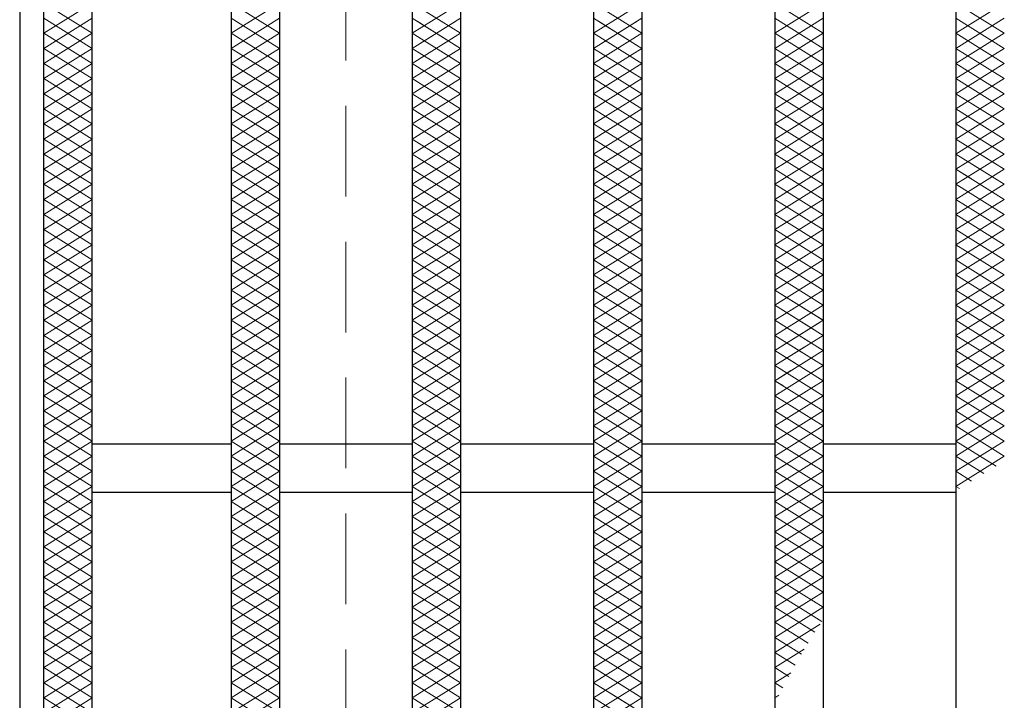
# Model space of a CAD drawing. Extents: x 0 to 2100, y 0 to 1485.
# Drawn here: x 258 to 339, y 1193 to 1250 of the extents above; entities that cross this region are included whole.
import ezdxf

# ---------------------------------------------------------------- set-up
doc = ezdxf.new("R2010")
doc.units = 0
doc.header["$LTSCALE"] = 15
doc.header["$MEASUREMENT"] = 0
doc.linetypes.add('DASHED', pattern=[0.75, 0.5, -0.25])
for name, color, linetype, lineweight in [('ハッチング', 253, 'CONTINUOUS', 15), ('枠', 7, 'CONTINUOUS', 25), ('溝開口', 254, 'DASHED', 18), ('蓋', 5, 'CONTINUOUS', 25)]:
    doc.layers.add(name, color=color, linetype=linetype, lineweight=lineweight)

msp = doc.modelspace()

# ---------------------------------------------------------------- linework, layer by layer
at = {"layer": 'ハッチング'}
for p, q in [((259.55, 1250.985), (263.55, 1248.485)), ((259.55, 1248.485), (263.55, 1250.985)), ((259.55, 1248.485), (263.55, 1250.985)), ((259.55, 1250.985), (263.55, 1248.485)), ((275.05, 1248.485), (279.05, 1250.985)), ((275.05, 1250.985), (279.05, 1248.485)), ((275.05, 1250.985), (279.05, 1248.485)), ((275.05, 1248.485), (279.05, 1250.985)), ((290.05, 1250.985), (294.05, 1248.485)), ((290.05, 1248.485), (294.05, 1250.985)), ((305.05, 1250.985), (309.05, 1248.485)), ((305.05, 1248.485), (309.05, 1250.985)), ((320.05, 1248.485), (324.05, 1250.985)), ((320.05, 1250.985), (324.05, 1248.485)), ((320.05, 1250.985), (324.05, 1248.485)), ((320.05, 1248.485), (324.05, 1250.985)), ((335.05, 1248.485), (339.05, 1250.985)), ((335.05, 1250.985), (339.05, 1248.485)), ((335.05, 1250.985), (339.05, 1248.485)), ((335.05, 1248.485), (339.05, 1250.985)), ((259.55, 1249.735), (263.55, 1247.235)), ((259.55, 1247.235), (263.55, 1249.735)), ((259.55, 1247.235), (263.55, 1249.735)), ((259.55, 1249.735), (263.55, 1247.235)), ((275.05, 1247.235), (279.05, 1249.735)), ((275.05, 1249.735), (279.05, 1247.235)), ((275.05, 1249.735), (279.05, 1247.235)), ((275.05, 1247.235), (279.05, 1249.735)), ((290.05, 1249.735), (294.05, 1247.235)), ((290.05, 1247.235), (294.05, 1249.735)), ((290.05, 1247.235), (293.65, 1249.485)), ((290.05, 1248.485), (291.65, 1249.485)), ((290.45, 1249.485), (294.05, 1247.235)), ((292.45, 1249.485), (294.05, 1248.485)), ((305.05, 1249.735), (309.05, 1247.235)), ((305.05, 1247.235), (309.05, 1249.735)), ((305.05, 1247.235), (308.65, 1249.485)), ((305.05, 1248.485), (306.65, 1249.485)), ((305.45, 1249.485), (309.05, 1247.235)), ((307.45, 1249.485), (309.05, 1248.485)), ((320.05, 1247.235), (324.05, 1249.735)), ((320.05, 1249.735), (324.05, 1247.235)), ((320.05, 1249.735), (324.05, 1247.235)), ((320.05, 1247.235), (324.05, 1249.735)), ((335.05, 1247.235), (339.05, 1249.735)), ((335.05, 1249.735), (339.05, 1247.235)), ((335.05, 1249.735), (339.05, 1247.235)), ((335.05, 1247.235), (339.05, 1249.735)), ((259.55, 1248.485), (263.55, 1245.985)), ((259.55, 1245.985), (263.55, 1248.485)), ((259.55, 1245.985), (263.55, 1248.485)), ((259.55, 1248.485), (263.55, 1245.985)), ((275.05, 1245.985), (279.05, 1248.485)), ((275.05, 1248.485), (279.05, 1245.985)), ((275.05, 1248.485), (279.05, 1245.985)), ((275.05, 1245.985), (279.05, 1248.485)), ((290.05, 1245.985), (294.05, 1248.485)), ((290.05, 1248.485), (294.05, 1245.985)), ((290.05, 1248.485), (294.05, 1245.985)), ((290.05, 1245.985), (294.05, 1248.485)), ((305.05, 1245.985), (309.05, 1248.485)), ((305.05, 1248.485), (309.05, 1245.985)), ((305.05, 1248.485), (309.05, 1245.985)), ((305.05, 1245.985), (309.05, 1248.485)), ((320.05, 1245.985), (324.05, 1248.485)), ((320.05, 1248.485), (324.05, 1245.985)), ((320.05, 1248.485), (324.05, 1245.985)), ((320.05, 1245.985), (324.05, 1248.485)), ((335.05, 1245.985), (339.05, 1248.485)), ((335.05, 1248.485), (339.05, 1245.985)), ((335.05, 1248.485), (339.05, 1245.985)), ((335.05, 1245.985), (339.05, 1248.485)), ((259.55, 1247.235), (263.55, 1244.735)), ((259.55, 1244.735), (263.55, 1247.235)), ((259.55, 1244.735), (263.55, 1247.235)), ((259.55, 1247.235), (263.55, 1244.735)), ((275.05, 1244.735), (279.05, 1247.235)), ((275.05, 1247.235), (279.05, 1244.735)), ((275.05, 1247.235), (279.05, 1244.735)), ((275.05, 1244.735), (279.05, 1247.235)), ((290.05, 1244.735), (294.05, 1247.235)), ((290.05, 1247.235), (294.05, 1244.735)), ((290.05, 1247.235), (294.05, 1244.735)), ((290.05, 1244.735), (294.05, 1247.235)), ((305.05, 1244.735), (309.05, 1247.235)), ((305.05, 1247.235), (309.05, 1244.735)), ((305.05, 1247.235), (309.05, 1244.735)), ((305.05, 1244.735), (309.05, 1247.235)), ((320.05, 1244.735), (324.05, 1247.235)), ((320.05, 1247.235), (324.05, 1244.735)), ((320.05, 1247.235), (324.05, 1244.735)), ((320.05, 1244.735), (324.05, 1247.235)), ((335.05, 1244.735), (339.05, 1247.235)), ((335.05, 1247.235), (339.05, 1244.735)), ((335.05, 1247.235), (339.05, 1244.735)), ((335.05, 1244.735), (339.05, 1247.235)), ((259.55, 1245.985), (263.55, 1243.485)), ((259.55, 1243.485), (263.55, 1245.985)), ((259.55, 1243.485), (263.55, 1245.985)), ((259.55, 1245.985), (263.55, 1243.485)), ((275.05, 1243.485), (279.05, 1245.985)), ((275.05, 1245.985), (279.05, 1243.485)), ((275.05, 1245.985), (279.05, 1243.485)), ((275.05, 1243.485), (279.05, 1245.985)), ((290.05, 1243.485), (294.05, 1245.985)), ((290.05, 1245.985), (294.05, 1243.485)), ((290.05, 1245.985), (294.05, 1243.485)), ((290.05, 1243.485), (294.05, 1245.985)), ((305.05, 1243.485), (309.05, 1245.985)), ((305.05, 1245.985), (309.05, 1243.485)), ((305.05, 1245.985), (309.05, 1243.485)), ((305.05, 1243.485), (309.05, 1245.985)), ((320.05, 1243.485), (324.05, 1245.985)), ((320.05, 1245.985), (324.05, 1243.485)), ((320.05, 1245.985), (324.05, 1243.485)), ((320.05, 1243.485), (324.05, 1245.985)), ((335.05, 1243.485), (339.05, 1245.985)), ((335.05, 1245.985), (339.05, 1243.485)), ((335.05, 1245.985), (339.05, 1243.485)), ((335.05, 1243.485), (339.05, 1245.985)), ((259.55, 1244.735), (263.55, 1242.235)), ((259.55, 1242.235), (263.55, 1244.735)), ((259.55, 1242.235), (263.55, 1244.735)), ((259.55, 1244.735), (263.55, 1242.235)), ((275.05, 1242.235), (279.05, 1244.735)), ((275.05, 1244.735), (279.05, 1242.235)), ((275.05, 1244.735), (279.05, 1242.235)), ((275.05, 1242.235), (279.05, 1244.735)), ((290.05, 1242.235), (294.05, 1244.735)), ((290.05, 1244.735), (294.05, 1242.235)), ((290.05, 1244.735), (294.05, 1242.235)), ((290.05, 1242.235), (294.05, 1244.735)), ((305.05, 1242.235), (309.05, 1244.735)), ((305.05, 1244.735), (309.05, 1242.235)), ((305.05, 1244.735), (309.05, 1242.235)), ((305.05, 1242.235), (309.05, 1244.735)), ((320.05, 1242.235), (324.05, 1244.735)), ((320.05, 1244.735), (324.05, 1242.235)), ((320.05, 1244.735), (324.05, 1242.235)), ((320.05, 1242.235), (324.05, 1244.735)), ((335.05, 1242.235), (339.05, 1244.735)), ((335.05, 1244.735), (339.05, 1242.235)), ((335.05, 1244.735), (339.05, 1242.235)), ((335.05, 1242.235), (339.05, 1244.735)), ((259.55, 1243.485), (263.55, 1240.985)), ((259.55, 1240.985), (263.55, 1243.485)), ((259.55, 1240.985), (263.55, 1243.485)), ((259.55, 1243.485), (263.55, 1240.985)), ((275.05, 1240.985), (279.05, 1243.485)), ((275.05, 1243.485), (279.05, 1240.985)), ((275.05, 1243.485), (279.05, 1240.985)), ((275.05, 1240.985), (279.05, 1243.485)), ((290.05, 1240.985), (294.05, 1243.485)), ((290.05, 1243.485), (294.05, 1240.985)), ((290.05, 1243.485), (294.05, 1240.985)), ((290.05, 1240.985), (294.05, 1243.485)), ((305.05, 1240.985), (309.05, 1243.485)), ((305.05, 1243.485), (309.05, 1240.985)), ((305.05, 1243.485), (309.05, 1240.985)), ((305.05, 1240.985), (309.05, 1243.485)), ((320.05, 1240.985), (324.05, 1243.485)), ((320.05, 1243.485), (324.05, 1240.985)), ((320.05, 1243.485), (324.05, 1240.985)), ((320.05, 1240.985), (324.05, 1243.485)), ((335.05, 1240.985), (339.05, 1243.485)), ((335.05, 1243.485), (339.05, 1240.985)), ((335.05, 1243.485), (339.05, 1240.985)), ((335.05, 1240.985), (339.05, 1243.485)), ((259.55, 1242.235), (263.55, 1239.735)), ((259.55, 1239.735), (263.55, 1242.235)), ((259.55, 1239.735), (263.55, 1242.235)), ((259.55, 1242.235), (263.55, 1239.735)), ((275.05, 1239.735), (279.05, 1242.235)), ((275.05, 1242.235), (279.05, 1239.735)), ((275.05, 1242.235), (279.05, 1239.735)), ((275.05, 1239.735), (279.05, 1242.235)), ((290.05, 1239.735), (294.05, 1242.235)), ((290.05, 1242.235), (294.05, 1239.735)), ((290.05, 1242.235), (294.05, 1239.735)), ((290.05, 1239.735), (294.05, 1242.235)), ((305.05, 1239.735), (309.05, 1242.235)), ((305.05, 1242.235), (309.05, 1239.735)), ((305.05, 1242.235), (309.05, 1239.735)), ((305.05, 1239.735), (309.05, 1242.235)), ((320.05, 1239.735), (324.05, 1242.235)), ((320.05, 1242.235), (324.05, 1239.735)), ((320.05, 1242.235), (324.05, 1239.735)), ((320.05, 1239.735), (324.05, 1242.235)), ((335.05, 1239.735), (339.05, 1242.235)), ((335.05, 1242.235), (339.05, 1239.735)), ((335.05, 1242.235), (339.05, 1239.735)), ((335.05, 1239.735), (339.05, 1242.235)), ((259.55, 1240.985), (263.55, 1238.485)), ((259.55, 1238.485), (263.55, 1240.985)), ((259.55, 1238.485), (263.55, 1240.985)), ((259.55, 1240.985), (263.55, 1238.485)), ((275.05, 1238.485), (279.05, 1240.985)), ((275.05, 1240.985), (279.05, 1238.485)), ((275.05, 1240.985), (279.05, 1238.485)), ((275.05, 1238.485), (279.05, 1240.985)), ((290.05, 1238.485), (294.05, 1240.985)), ((290.05, 1240.985), (294.05, 1238.485)), ((290.05, 1240.985), (294.05, 1238.485)), ((290.05, 1238.485), (294.05, 1240.985)), ((305.05, 1238.485), (309.05, 1240.985)), ((305.05, 1240.985), (309.05, 1238.485)), ((305.05, 1240.985), (309.05, 1238.485)), ((305.05, 1238.485), (309.05, 1240.985)), ((320.05, 1238.485), (324.05, 1240.985)), ((320.05, 1240.985), (324.05, 1238.485)), ((320.05, 1240.985), (324.05, 1238.485)), ((320.05, 1238.485), (324.05, 1240.985)), ((335.05, 1238.485), (339.05, 1240.985)), ((335.05, 1240.985), (339.05, 1238.485)), ((335.05, 1240.985), (339.05, 1238.485)), ((335.05, 1238.485), (339.05, 1240.985)), ((259.55, 1239.735), (263.55, 1237.235)), ((259.55, 1237.235), (263.55, 1239.735)), ((259.55, 1237.235), (263.55, 1239.735)), ((259.55, 1239.735), (263.55, 1237.235)), ((275.05, 1237.235), (279.05, 1239.735)), ((275.05, 1239.735), (279.05, 1237.235)), ((275.05, 1239.735), (279.05, 1237.235)), ((275.05, 1237.235), (279.05, 1239.735)), ((290.05, 1237.235), (294.05, 1239.735)), ((290.05, 1239.735), (294.05, 1237.235)), ((290.05, 1239.735), (294.05, 1237.235)), ((290.05, 1237.235), (294.05, 1239.735)), ((305.05, 1237.235), (309.05, 1239.735)), ((305.05, 1239.735), (309.05, 1237.235)), ((305.05, 1239.735), (309.05, 1237.235)), ((305.05, 1237.235), (309.05, 1239.735)), ((320.05, 1237.235), (324.05, 1239.735)), ((320.05, 1239.735), (324.05, 1237.235)), ((320.05, 1239.735), (324.05, 1237.235)), ((320.05, 1237.235), (324.05, 1239.735)), ((335.05, 1237.235), (339.05, 1239.735)), ((335.05, 1239.735), (339.05, 1237.235)), ((335.05, 1239.735), (338.388, 1237.649)), ((335.05, 1237.235), (339.05, 1239.735)), ((259.55, 1238.485), (263.55, 1235.985)), ((259.55, 1235.985), (263.55, 1238.485)), ((259.55, 1235.985), (263.55, 1238.485)), ((259.55, 1238.485), (263.55, 1235.985)), ((275.05, 1235.985), (279.05, 1238.485)), ((275.05, 1238.485), (279.05, 1235.985)), ((275.05, 1238.485), (279.05, 1235.985)), ((275.05, 1235.985), (279.05, 1238.485)), ((290.05, 1235.985), (294.05, 1238.485)), ((290.05, 1238.485), (294.05, 1235.985)), ((290.05, 1238.485), (294.05, 1235.985)), ((290.05, 1235.985), (294.05, 1238.485)), ((305.05, 1235.985), (309.05, 1238.485)), ((305.05, 1238.485), (309.05, 1235.985)), ((305.05, 1238.485), (309.05, 1235.985)), ((305.05, 1235.985), (309.05, 1238.485)), ((320.05, 1235.985), (324.05, 1238.485)), ((320.05, 1238.485), (324.05, 1235.985)), ((320.05, 1238.485), (324.05, 1235.985)), ((320.05, 1235.985), (324.05, 1238.485)), ((335.05, 1235.985), (339.05, 1238.485)), ((335.05, 1238.485), (339.05, 1235.985)), ((335.05, 1238.485), (337.352, 1237.047)), ((335.05, 1235.985), (339.05, 1238.485)), ((259.55, 1237.235), (263.55, 1234.735)), ((259.55, 1234.735), (263.55, 1237.235)), ((259.55, 1234.735), (263.55, 1237.235)), ((259.55, 1237.235), (263.55, 1234.735)), ((275.05, 1234.735), (279.05, 1237.235)), ((275.05, 1237.235), (279.05, 1234.735)), ((275.05, 1237.235), (279.05, 1234.735)), ((275.05, 1234.735), (279.05, 1237.235)), ((290.05, 1234.735), (294.05, 1237.235)), ((290.05, 1237.235), (294.05, 1234.735)), ((290.05, 1237.235), (294.05, 1234.735)), ((290.05, 1234.735), (294.05, 1237.235)), ((305.05, 1234.735), (309.05, 1237.235)), ((305.05, 1237.235), (309.05, 1234.735)), ((305.05, 1237.235), (309.05, 1234.735)), ((305.05, 1234.735), (309.05, 1237.235)), ((320.05, 1234.735), (324.05, 1237.235)), ((320.05, 1237.235), (324.05, 1234.735)), ((320.05, 1237.235), (324.05, 1234.735)), ((320.05, 1234.735), (324.05, 1237.235)), ((335.05, 1234.735), (339.05, 1237.235)), ((335.05, 1237.235), (339.05, 1234.735)), ((335.05, 1237.235), (336.337, 1236.431)), ((259.55, 1235.985), (263.55, 1233.485)), ((259.55, 1233.485), (263.55, 1235.985)), ((259.55, 1233.485), (263.55, 1235.985)), ((259.55, 1235.985), (263.55, 1233.485)), ((275.05, 1233.485), (279.05, 1235.985)), ((275.05, 1235.985), (279.05, 1233.485)), ((275.05, 1235.985), (279.05, 1233.485)), ((275.05, 1233.485), (279.05, 1235.985)), ((290.05, 1233.485), (294.05, 1235.985)), ((290.05, 1235.985), (294.05, 1233.485)), ((290.05, 1235.985), (294.05, 1233.485)), ((290.05, 1233.485), (294.05, 1235.985)), ((305.05, 1233.485), (309.05, 1235.985)), ((305.05, 1235.985), (309.05, 1233.485)), ((305.05, 1235.985), (309.05, 1233.485)), ((305.05, 1233.485), (309.05, 1235.985)), ((320.05, 1233.485), (324.05, 1235.985)), ((320.05, 1235.985), (324.05, 1233.485)), ((320.05, 1235.985), (324.05, 1233.485)), ((320.05, 1233.485), (324.05, 1235.985)), ((335.05, 1233.485), (339.05, 1235.985)), ((335.05, 1235.985), (339.05, 1233.485)), ((335.05, 1235.985), (335.346, 1235.8)), ((259.55, 1234.735), (263.55, 1232.235)), ((259.55, 1232.235), (263.55, 1234.735)), ((259.55, 1232.235), (263.55, 1234.735)), ((259.55, 1234.735), (263.55, 1232.235)), ((275.05, 1232.235), (279.05, 1234.735)), ((275.05, 1234.735), (279.05, 1232.235)), ((275.05, 1234.735), (279.05, 1232.235)), ((275.05, 1232.235), (279.05, 1234.735)), ((290.05, 1232.235), (294.05, 1234.735)), ((290.05, 1234.735), (294.05, 1232.235)), ((290.05, 1234.735), (294.05, 1232.235)), ((290.05, 1232.235), (294.05, 1234.735)), ((305.05, 1232.235), (309.05, 1234.735)), ((305.05, 1234.735), (309.05, 1232.235)), ((305.05, 1234.735), (309.05, 1232.235)), ((305.05, 1232.235), (309.05, 1234.735)), ((320.05, 1232.235), (324.05, 1234.735)), ((320.05, 1234.735), (324.05, 1232.235)), ((320.05, 1234.735), (324.05, 1232.235)), ((320.05, 1232.235), (324.05, 1234.735)), ((335.05, 1232.235), (339.05, 1234.735)), ((335.05, 1234.735), (339.05, 1232.235)), ((259.55, 1233.485), (263.55, 1230.985)), ((259.55, 1230.985), (263.55, 1233.485)), ((259.55, 1230.985), (263.55, 1233.485)), ((259.55, 1233.485), (263.55, 1230.985)), ((275.05, 1230.985), (279.05, 1233.485)), ((275.05, 1233.485), (279.05, 1230.985)), ((275.05, 1233.485), (279.05, 1230.985)), ((275.05, 1230.985), (279.05, 1233.485)), ((290.05, 1230.985), (294.05, 1233.485)), ((290.05, 1233.485), (294.05, 1230.985)), ((290.05, 1233.485), (294.05, 1230.985)), ((290.05, 1230.985), (294.05, 1233.485)), ((305.05, 1230.985), (309.05, 1233.485)), ((305.05, 1233.485), (309.05, 1230.985)), ((305.05, 1233.485), (309.05, 1230.985)), ((305.05, 1230.985), (309.05, 1233.485)), ((320.05, 1230.985), (324.05, 1233.485)), ((320.05, 1233.485), (324.05, 1230.985)), ((320.05, 1233.485), (324.05, 1230.985)), ((320.05, 1230.985), (324.05, 1233.485)), ((335.05, 1230.985), (339.05, 1233.485)), ((335.05, 1233.485), (339.05, 1230.985)), ((259.55, 1232.235), (263.55, 1229.735)), ((259.55, 1229.735), (263.55, 1232.235)), ((259.55, 1229.735), (263.55, 1232.235)), ((259.55, 1232.235), (263.55, 1229.735)), ((275.05, 1229.735), (279.05, 1232.235)), ((275.05, 1232.235), (279.05, 1229.735)), ((275.05, 1232.235), (279.05, 1229.735)), ((275.05, 1229.735), (279.05, 1232.235)), ((290.05, 1229.735), (294.05, 1232.235)), ((290.05, 1232.235), (294.05, 1229.735)), ((290.05, 1232.235), (294.05, 1229.735)), ((290.05, 1229.735), (294.05, 1232.235)), ((305.05, 1229.735), (309.05, 1232.235)), ((305.05, 1232.235), (309.05, 1229.735)), ((305.05, 1232.235), (309.05, 1229.735)), ((305.05, 1229.735), (309.05, 1232.235)), ((320.05, 1229.735), (324.05, 1232.235)), ((320.05, 1232.235), (324.05, 1229.735)), ((320.05, 1232.235), (324.05, 1229.735)), ((320.05, 1229.735), (324.05, 1232.235)), ((335.05, 1229.735), (339.05, 1232.235)), ((335.05, 1232.235), (339.05, 1229.735)), ((259.55, 1230.985), (263.55, 1228.485)), ((259.55, 1228.485), (263.55, 1230.985)), ((259.55, 1228.485), (263.55, 1230.985)), ((259.55, 1230.985), (263.55, 1228.485)), ((275.05, 1228.485), (279.05, 1230.985)), ((275.05, 1230.985), (279.05, 1228.485)), ((275.05, 1230.985), (279.05, 1228.485)), ((275.05, 1228.485), (279.05, 1230.985)), ((290.05, 1228.485), (294.05, 1230.985)), ((290.05, 1230.985), (294.05, 1228.485)), ((290.05, 1230.985), (294.05, 1228.485)), ((290.05, 1228.485), (294.05, 1230.985)), ((305.05, 1228.485), (309.05, 1230.985)), ((305.05, 1230.985), (309.05, 1228.485)), ((305.05, 1230.985), (309.05, 1228.485)), ((305.05, 1228.485), (309.05, 1230.985)), ((320.05, 1228.485), (324.05, 1230.985)), ((320.05, 1230.985), (324.05, 1228.485)), ((320.05, 1230.985), (324.05, 1228.485)), ((320.05, 1228.485), (324.05, 1230.985)), ((335.05, 1228.485), (339.05, 1230.985)), ((335.05, 1230.985), (339.05, 1228.485)), ((259.55, 1229.735), (263.55, 1227.235)), ((259.55, 1227.235), (263.55, 1229.735)), ((259.55, 1227.235), (263.55, 1229.735)), ((259.55, 1229.735), (263.55, 1227.235)), ((275.05, 1227.235), (279.05, 1229.735)), ((275.05, 1229.735), (279.05, 1227.235)), ((275.05, 1229.735), (279.05, 1227.235)), ((275.05, 1227.235), (279.05, 1229.735)), ((290.05, 1227.235), (294.05, 1229.735)), ((290.05, 1229.735), (294.05, 1227.235)), ((290.05, 1229.735), (294.05, 1227.235)), ((290.05, 1227.235), (294.05, 1229.735)), ((305.05, 1227.235), (309.05, 1229.735)), ((305.05, 1229.735), (309.05, 1227.235)), ((305.05, 1229.735), (309.05, 1227.235)), ((305.05, 1227.235), (309.05, 1229.735)), ((320.05, 1227.235), (324.05, 1229.735)), ((320.05, 1229.735), (324.05, 1227.235)), ((320.05, 1229.735), (324.05, 1227.235)), ((320.05, 1227.235), (324.05, 1229.735)), ((335.05, 1227.235), (339.05, 1229.735)), ((335.05, 1229.735), (339.05, 1227.235)), ((259.55, 1228.485), (263.55, 1225.985)), ((259.55, 1225.985), (263.55, 1228.485)), ((259.55, 1225.985), (263.55, 1228.485)), ((259.55, 1228.485), (263.55, 1225.985)), ((275.05, 1225.985), (279.05, 1228.485)), ((275.05, 1228.485), (279.05, 1225.985)), ((275.05, 1228.485), (279.05, 1225.985)), ((275.05, 1225.985), (279.05, 1228.485)), ((290.05, 1225.985), (294.05, 1228.485)), ((290.05, 1228.485), (294.05, 1225.985)), ((290.05, 1228.485), (294.05, 1225.985)), ((290.05, 1225.985), (294.05, 1228.485)), ((305.05, 1225.985), (309.05, 1228.485)), ((305.05, 1228.485), (309.05, 1225.985)), ((305.05, 1228.485), (309.05, 1225.985)), ((305.05, 1225.985), (309.05, 1228.485)), ((320.05, 1225.985), (324.05, 1228.485)), ((320.05, 1228.485), (324.05, 1225.985)), ((320.05, 1228.485), (324.05, 1225.985)), ((320.05, 1225.985), (324.05, 1228.485)), ((335.05, 1225.985), (339.05, 1228.485)), ((335.05, 1228.485), (339.05, 1225.985)), ((259.55, 1227.235), (263.55, 1224.735)), ((259.55, 1224.735), (263.55, 1227.235)), ((259.55, 1224.735), (263.55, 1227.235)), ((259.55, 1227.235), (263.55, 1224.735)), ((275.05, 1224.735), (279.05, 1227.235)), ((275.05, 1227.235), (279.05, 1224.735)), ((275.05, 1227.235), (279.05, 1224.735)), ((275.05, 1224.735), (279.05, 1227.235)), ((290.05, 1224.735), (294.05, 1227.235)), ((290.05, 1227.235), (294.05, 1224.735)), ((290.05, 1227.235), (294.05, 1224.735)), ((290.05, 1224.735), (294.05, 1227.235)), ((305.05, 1224.735), (309.05, 1227.235)), ((305.05, 1227.235), (309.05, 1224.735)), ((305.05, 1227.235), (309.05, 1224.735)), ((305.05, 1224.735), (309.05, 1227.235)), ((320.05, 1224.735), (324.05, 1227.235)), ((320.05, 1227.235), (324.05, 1224.735)), ((320.05, 1224.735), (324.05, 1227.235)), ((320.05, 1227.235), (323.952, 1224.797)), ((335.05, 1224.735), (339.05, 1227.235)), ((335.05, 1227.235), (339.05, 1224.735)), ((259.55, 1225.985), (263.55, 1223.485)), ((259.55, 1223.485), (263.55, 1225.985)), ((259.55, 1223.485), (263.55, 1225.985)), ((259.55, 1225.985), (263.55, 1223.485)), ((275.05, 1223.485), (279.05, 1225.985)), ((275.05, 1225.985), (279.05, 1223.485)), ((275.05, 1225.985), (279.05, 1223.485)), ((275.05, 1223.485), (279.05, 1225.985)), ((290.05, 1223.485), (294.05, 1225.985)), ((290.05, 1225.985), (294.05, 1223.485)), ((290.05, 1225.985), (294.05, 1223.485)), ((290.05, 1223.485), (294.05, 1225.985)), ((305.05, 1223.485), (309.05, 1225.985)), ((305.05, 1225.985), (309.05, 1223.485)), ((305.05, 1225.985), (309.05, 1223.485)), ((305.05, 1223.485), (309.05, 1225.985)), ((320.05, 1223.485), (324.05, 1225.985)), ((320.05, 1225.985), (324.05, 1223.485)), ((320.05, 1223.485), (324.05, 1225.985)), ((320.05, 1225.985), (323.367, 1223.912)), ((335.05, 1223.485), (339.05, 1225.985)), ((335.05, 1225.985), (339.05, 1223.485)), ((259.55, 1224.735), (263.55, 1222.235)), ((259.55, 1222.235), (263.55, 1224.735)), ((259.55, 1222.235), (263.55, 1224.735)), ((259.55, 1224.735), (263.55, 1222.235)), ((275.05, 1222.235), (279.05, 1224.735)), ((275.05, 1224.735), (279.05, 1222.235)), ((275.05, 1224.735), (279.05, 1222.235)), ((275.05, 1222.235), (279.05, 1224.735)), ((290.05, 1222.235), (294.05, 1224.735)), ((290.05, 1224.735), (294.05, 1222.235)), ((290.05, 1224.735), (294.05, 1222.235)), ((290.05, 1222.235), (294.05, 1224.735)), ((305.05, 1222.235), (309.05, 1224.735)), ((305.05, 1224.735), (309.05, 1222.235)), ((305.05, 1224.735), (309.05, 1222.235)), ((305.05, 1222.235), (309.05, 1224.735)), ((320.05, 1222.235), (324.05, 1224.735)), ((320.05, 1224.735), (324.05, 1222.235)), ((320.05, 1224.735), (322.802, 1223.015)), ((320.05, 1222.235), (323.809, 1224.585)), ((335.05, 1222.235), (339.05, 1224.735)), ((335.05, 1224.735), (339.05, 1222.235)), ((259.55, 1223.485), (263.55, 1220.985)), ((259.55, 1220.985), (263.55, 1223.485)), ((259.55, 1220.985), (263.55, 1223.485)), ((259.55, 1223.485), (263.55, 1220.985)), ((275.05, 1220.985), (279.05, 1223.485)), ((275.05, 1223.485), (279.05, 1220.985)), ((275.05, 1223.485), (279.05, 1220.985)), ((275.05, 1220.985), (279.05, 1223.485)), ((290.05, 1220.985), (294.05, 1223.485)), ((290.05, 1223.485), (294.05, 1220.985)), ((290.05, 1223.485), (294.05, 1220.985)), ((290.05, 1220.985), (294.05, 1223.485)), ((305.05, 1220.985), (309.05, 1223.485)), ((305.05, 1223.485), (309.05, 1220.985)), ((305.05, 1223.485), (309.05, 1220.985)), ((305.05, 1220.985), (309.05, 1223.485)), ((320.05, 1220.985), (324.05, 1223.485)), ((320.05, 1223.485), (324.05, 1220.985)), ((320.05, 1223.485), (322.255, 1222.107)), ((335.05, 1220.985), (339.05, 1223.485)), ((335.05, 1223.485), (339.05, 1220.985)), ((320.05, 1220.985), (322.497, 1222.515)), ((259.55, 1222.235), (263.55, 1219.735)), ((259.55, 1219.735), (263.55, 1222.235)), ((259.55, 1219.735), (263.55, 1222.235)), ((259.55, 1222.235), (263.55, 1219.735)), ((275.05, 1219.735), (279.05, 1222.235)), ((275.05, 1222.235), (279.05, 1219.735)), ((275.05, 1222.235), (279.05, 1219.735)), ((275.05, 1219.735), (279.05, 1222.235)), ((290.05, 1219.735), (294.05, 1222.235)), ((290.05, 1222.235), (294.05, 1219.735)), ((290.05, 1222.235), (294.05, 1219.735)), ((290.05, 1219.735), (294.05, 1222.235)), ((305.05, 1219.735), (309.05, 1222.235)), ((305.05, 1222.235), (309.05, 1219.735)), ((305.05, 1222.235), (309.05, 1219.735)), ((305.05, 1219.735), (309.05, 1222.235)), ((320.05, 1219.735), (324.05, 1222.235)), ((320.05, 1222.235), (324.05, 1219.735)), ((320.05, 1222.235), (321.725, 1221.188)), ((335.05, 1219.735), (339.05, 1222.235)), ((335.05, 1222.235), (339.05, 1219.735)), ((259.55, 1220.985), (263.55, 1218.485)), ((259.55, 1218.485), (263.55, 1220.985)), ((259.55, 1218.485), (263.55, 1220.985)), ((259.55, 1220.985), (263.55, 1218.485)), ((275.05, 1218.485), (279.05, 1220.985)), ((275.05, 1220.985), (279.05, 1218.485)), ((275.05, 1220.985), (279.05, 1218.485)), ((275.05, 1218.485), (279.05, 1220.985)), ((290.05, 1218.485), (294.05, 1220.985)), ((290.05, 1220.985), (294.05, 1218.485)), ((290.05, 1220.985), (294.05, 1218.485)), ((290.05, 1218.485), (294.05, 1220.985)), ((305.05, 1218.485), (309.05, 1220.985)), ((305.05, 1220.985), (309.05, 1218.485)), ((305.05, 1220.985), (309.05, 1218.485)), ((305.05, 1218.485), (309.05, 1220.985)), ((320.05, 1218.485), (324.05, 1220.985)), ((320.05, 1220.985), (324.05, 1218.485)), ((320.05, 1220.985), (321.21, 1220.26)), ((335.05, 1218.485), (339.05, 1220.985)), ((335.05, 1220.985), (339.05, 1218.485)), ((320.05, 1219.735), (321.376, 1220.564)), ((259.55, 1219.735), (263.55, 1217.235)), ((259.55, 1217.235), (263.55, 1219.735)), ((259.55, 1217.235), (263.55, 1219.735)), ((259.55, 1219.735), (263.55, 1217.235)), ((275.05, 1217.235), (279.05, 1219.735)), ((275.05, 1219.735), (279.05, 1217.235)), ((275.05, 1219.735), (279.05, 1217.235)), ((275.05, 1217.235), (279.05, 1219.735)), ((290.05, 1217.235), (294.05, 1219.735)), ((290.05, 1219.735), (294.05, 1217.235)), ((290.05, 1219.735), (294.05, 1217.235)), ((290.05, 1217.235), (294.05, 1219.735)), ((305.05, 1217.235), (309.05, 1219.735)), ((305.05, 1219.735), (309.05, 1217.235)), ((305.05, 1219.735), (309.05, 1217.235)), ((305.05, 1217.235), (309.05, 1219.735)), ((320.05, 1217.235), (324.05, 1219.735)), ((320.05, 1219.735), (324.05, 1217.235)), ((320.05, 1219.735), (320.71, 1219.323)), ((335.05, 1217.235), (339.05, 1219.735)), ((335.05, 1219.735), (339.05, 1217.235)), ((259.55, 1218.485), (263.55, 1215.985)), ((259.55, 1215.985), (263.55, 1218.485)), ((259.55, 1215.985), (263.55, 1218.485)), ((259.55, 1218.485), (263.55, 1215.985)), ((275.05, 1215.985), (279.05, 1218.485)), ((275.05, 1218.485), (279.05, 1215.985)), ((275.05, 1218.485), (279.05, 1215.985)), ((275.05, 1215.985), (279.05, 1218.485)), ((290.05, 1215.985), (294.05, 1218.485)), ((290.05, 1218.485), (294.05, 1215.985)), ((290.05, 1218.485), (294.05, 1215.985)), ((290.05, 1215.985), (294.05, 1218.485)), ((305.05, 1215.985), (309.05, 1218.485)), ((305.05, 1218.485), (309.05, 1215.985)), ((305.05, 1218.485), (309.05, 1215.985)), ((305.05, 1215.985), (309.05, 1218.485)), ((320.05, 1218.485), (320.383, 1218.693)), ((320.05, 1215.985), (324.05, 1218.485)), ((320.05, 1218.485), (324.05, 1215.985)), ((335.05, 1215.985), (339.05, 1218.485)), ((335.05, 1218.485), (339.05, 1215.985)), ((259.55, 1217.235), (263.55, 1214.735)), ((259.55, 1214.735), (263.55, 1217.235)), ((259.55, 1214.735), (263.55, 1217.235)), ((259.55, 1217.235), (263.55, 1214.735)), ((275.05, 1214.735), (279.05, 1217.235)), ((275.05, 1217.235), (279.05, 1214.735)), ((275.05, 1217.235), (279.05, 1214.735)), ((275.05, 1214.735), (279.05, 1217.235)), ((290.05, 1214.735), (294.05, 1217.235)), ((290.05, 1217.235), (294.05, 1214.735)), ((290.05, 1217.235), (294.05, 1214.735)), ((290.05, 1214.735), (294.05, 1217.235)), ((305.05, 1214.735), (309.05, 1217.235)), ((305.05, 1217.235), (309.05, 1214.735)), ((305.05, 1217.235), (309.05, 1214.735)), ((305.05, 1214.735), (309.05, 1217.235)), ((320.05, 1214.735), (324.05, 1217.235)), ((320.05, 1217.235), (324.05, 1214.735)), ((335.05, 1214.735), (339.05, 1217.235)), ((335.05, 1217.235), (339.05, 1214.735)), ((259.55, 1215.985), (263.55, 1213.485)), ((259.55, 1213.485), (263.55, 1215.985)), ((259.55, 1213.485), (263.55, 1215.985)), ((259.55, 1215.985), (263.55, 1213.485)), ((275.05, 1213.485), (279.05, 1215.985)), ((275.05, 1215.985), (279.05, 1213.485)), ((275.05, 1215.985), (279.05, 1213.485)), ((275.05, 1213.485), (279.05, 1215.985)), ((290.05, 1213.485), (294.05, 1215.985)), ((290.05, 1215.985), (294.05, 1213.485)), ((290.05, 1215.985), (294.05, 1213.485)), ((290.05, 1213.485), (294.05, 1215.985)), ((305.05, 1213.485), (309.05, 1215.985)), ((305.05, 1215.985), (309.05, 1213.485)), ((305.05, 1215.985), (309.05, 1213.485)), ((305.05, 1213.485), (309.05, 1215.985)), ((320.05, 1213.485), (324.05, 1215.985)), ((320.05, 1215.985), (324.05, 1213.485)), ((335.05, 1213.485), (339.05, 1215.985)), ((335.05, 1215.985), (339.05, 1213.485)), ((259.55, 1214.735), (263.55, 1212.235)), ((259.55, 1212.235), (263.55, 1214.735)), ((259.55, 1212.235), (263.55, 1214.735)), ((259.55, 1214.735), (263.55, 1212.235)), ((275.05, 1212.235), (279.05, 1214.735)), ((275.05, 1214.735), (279.05, 1212.235)), ((275.05, 1214.735), (279.05, 1212.235)), ((275.05, 1212.235), (279.05, 1214.735)), ((290.05, 1212.235), (294.05, 1214.735)), ((290.05, 1214.735), (294.05, 1212.235)), ((290.05, 1214.735), (294.05, 1212.235)), ((290.05, 1212.235), (294.05, 1214.735)), ((305.05, 1212.235), (309.05, 1214.735)), ((305.05, 1214.735), (309.05, 1212.235)), ((305.05, 1214.735), (309.05, 1212.235)), ((305.05, 1212.235), (309.05, 1214.735)), ((320.05, 1212.235), (324.05, 1214.735)), ((320.05, 1214.735), (324.05, 1212.235)), ((335.05, 1212.235), (339.05, 1214.735)), ((335.05, 1214.735), (338.388, 1212.649)), ((259.55, 1213.485), (263.55, 1210.985)), ((259.55, 1210.985), (263.55, 1213.485)), ((259.55, 1210.985), (263.55, 1213.485)), ((259.55, 1213.485), (263.55, 1210.985)), ((275.05, 1210.985), (279.05, 1213.485)), ((275.05, 1213.485), (279.05, 1210.985)), ((275.05, 1213.485), (279.05, 1210.985)), ((275.05, 1210.985), (279.05, 1213.485)), ((290.05, 1210.985), (294.05, 1213.485)), ((290.05, 1213.485), (294.05, 1210.985)), ((290.05, 1213.485), (294.05, 1210.985)), ((290.05, 1210.985), (294.05, 1213.485)), ((305.05, 1210.985), (309.05, 1213.485)), ((305.05, 1213.485), (309.05, 1210.985)), ((305.05, 1213.485), (309.05, 1210.985)), ((305.05, 1210.985), (309.05, 1213.485)), ((320.05, 1210.985), (324.05, 1213.485)), ((320.05, 1213.485), (324.05, 1210.985)), ((335.05, 1210.985), (339.05, 1213.485)), ((335.05, 1213.485), (337.352, 1212.047)), ((259.55, 1212.235), (263.55, 1209.735)), ((259.55, 1209.735), (263.55, 1212.235)), ((259.55, 1209.735), (263.55, 1212.235)), ((259.55, 1212.235), (263.55, 1209.735)), ((275.05, 1209.735), (279.05, 1212.235)), ((275.05, 1212.235), (279.05, 1209.735)), ((275.05, 1212.235), (279.05, 1209.735)), ((275.05, 1209.735), (279.05, 1212.235)), ((290.05, 1209.735), (294.05, 1212.235)), ((290.05, 1212.235), (294.05, 1209.735)), ((290.05, 1212.235), (294.05, 1209.735)), ((290.05, 1209.735), (294.05, 1212.235)), ((305.05, 1209.735), (309.05, 1212.235)), ((305.05, 1212.235), (309.05, 1209.735)), ((305.05, 1212.235), (309.05, 1209.735)), ((305.05, 1209.735), (309.05, 1212.235)), ((320.05, 1209.735), (324.05, 1212.235)), ((320.05, 1212.235), (324.05, 1209.735)), ((335.05, 1212.235), (336.337, 1211.431)), ((259.55, 1210.985), (263.55, 1208.485)), ((259.55, 1208.485), (263.55, 1210.985)), ((259.55, 1208.485), (263.55, 1210.985)), ((259.55, 1210.985), (263.55, 1208.485)), ((275.05, 1208.485), (279.05, 1210.985)), ((275.05, 1210.985), (279.05, 1208.485)), ((275.05, 1210.985), (279.05, 1208.485)), ((275.05, 1208.485), (279.05, 1210.985)), ((290.05, 1208.485), (294.05, 1210.985)), ((290.05, 1210.985), (294.05, 1208.485)), ((290.05, 1210.985), (294.05, 1208.485)), ((290.05, 1208.485), (294.05, 1210.985)), ((305.05, 1208.485), (309.05, 1210.985)), ((305.05, 1210.985), (309.05, 1208.485)), ((305.05, 1210.985), (309.05, 1208.485)), ((305.05, 1208.485), (309.05, 1210.985)), ((320.05, 1208.485), (324.05, 1210.985)), ((320.05, 1210.985), (324.05, 1208.485)), ((335.05, 1210.985), (335.346, 1210.8)), ((259.55, 1209.735), (263.55, 1207.235)), ((259.55, 1207.235), (263.55, 1209.735)), ((259.55, 1207.235), (263.55, 1209.735)), ((259.55, 1209.735), (263.55, 1207.235)), ((275.05, 1207.235), (279.05, 1209.735)), ((275.05, 1209.735), (279.05, 1207.235)), ((275.05, 1209.735), (279.05, 1207.235)), ((275.05, 1207.235), (279.05, 1209.735)), ((290.05, 1207.235), (294.05, 1209.735)), ((290.05, 1209.735), (294.05, 1207.235)), ((290.05, 1209.735), (294.05, 1207.235)), ((290.05, 1207.235), (294.05, 1209.735)), ((305.05, 1207.235), (309.05, 1209.735)), ((305.05, 1209.735), (309.05, 1207.235)), ((305.05, 1209.735), (309.05, 1207.235)), ((305.05, 1207.235), (309.05, 1209.735)), ((320.05, 1207.235), (324.05, 1209.735)), ((320.05, 1209.735), (324.05, 1207.235)), ((259.55, 1208.485), (263.55, 1205.985)), ((259.55, 1205.985), (263.55, 1208.485)), ((259.55, 1205.985), (263.55, 1208.485)), ((259.55, 1208.485), (263.55, 1205.985)), ((275.05, 1205.985), (279.05, 1208.485)), ((275.05, 1208.485), (279.05, 1205.985)), ((275.05, 1208.485), (279.05, 1205.985)), ((275.05, 1205.985), (279.05, 1208.485)), ((290.05, 1205.985), (294.05, 1208.485)), ((290.05, 1208.485), (294.05, 1205.985)), ((290.05, 1208.485), (294.05, 1205.985)), ((290.05, 1205.985), (294.05, 1208.485)), ((305.05, 1205.985), (309.05, 1208.485)), ((305.05, 1208.485), (309.05, 1205.985)), ((305.05, 1208.485), (309.05, 1205.985)), ((305.05, 1205.985), (309.05, 1208.485)), ((320.05, 1205.985), (324.05, 1208.485)), ((320.05, 1208.485), (324.05, 1205.985)), ((259.55, 1207.235), (263.55, 1204.735)), ((259.55, 1204.735), (263.55, 1207.235)), ((259.55, 1204.735), (263.55, 1207.235)), ((259.55, 1207.235), (263.55, 1204.735)), ((275.05, 1204.735), (279.05, 1207.235)), ((275.05, 1207.235), (279.05, 1204.735)), ((275.05, 1207.235), (279.05, 1204.735)), ((275.05, 1204.735), (279.05, 1207.235)), ((290.05, 1204.735), (294.05, 1207.235)), ((290.05, 1207.235), (294.05, 1204.735)), ((290.05, 1207.235), (294.05, 1204.735)), ((290.05, 1204.735), (294.05, 1207.235)), ((305.05, 1204.735), (309.05, 1207.235)), ((305.05, 1207.235), (309.05, 1204.735)), ((305.05, 1207.235), (309.05, 1204.735)), ((305.05, 1204.735), (309.05, 1207.235)), ((320.05, 1204.735), (324.05, 1207.235)), ((320.05, 1207.235), (324.05, 1204.735)), ((259.55, 1205.985), (263.55, 1203.485)), ((259.55, 1203.485), (263.55, 1205.985)), ((259.55, 1203.485), (263.55, 1205.985)), ((259.55, 1205.985), (263.55, 1203.485)), ((275.05, 1203.485), (279.05, 1205.985)), ((275.05, 1205.985), (279.05, 1203.485)), ((275.05, 1205.985), (279.05, 1203.485)), ((275.05, 1203.485), (279.05, 1205.985)), ((290.05, 1203.485), (294.05, 1205.985)), ((290.05, 1205.985), (294.05, 1203.485)), ((290.05, 1205.985), (294.05, 1203.485)), ((290.05, 1203.485), (294.05, 1205.985)), ((305.05, 1203.485), (309.05, 1205.985)), ((305.05, 1205.985), (309.05, 1203.485)), ((305.05, 1205.985), (309.05, 1203.485)), ((305.05, 1203.485), (309.05, 1205.985)), ((320.05, 1203.485), (324.05, 1205.985)), ((320.05, 1205.985), (324.05, 1203.485)), ((259.55, 1204.735), (263.55, 1202.235)), ((259.55, 1202.235), (263.55, 1204.735)), ((259.55, 1202.235), (263.55, 1204.735)), ((259.55, 1204.735), (263.55, 1202.235)), ((275.05, 1202.235), (279.05, 1204.735)), ((275.05, 1204.735), (279.05, 1202.235)), ((275.05, 1204.735), (279.05, 1202.235)), ((275.05, 1202.235), (279.05, 1204.735)), ((290.05, 1202.235), (294.05, 1204.735)), ((290.05, 1204.735), (294.05, 1202.235)), ((290.05, 1204.735), (294.05, 1202.235)), ((290.05, 1202.235), (294.05, 1204.735)), ((305.05, 1202.235), (309.05, 1204.735)), ((305.05, 1204.735), (309.05, 1202.235)), ((305.05, 1204.735), (309.05, 1202.235)), ((305.05, 1202.235), (309.05, 1204.735)), ((320.05, 1202.235), (324.05, 1204.735)), ((320.05, 1204.735), (324.05, 1202.235)), ((259.55, 1203.485), (263.55, 1200.985)), ((259.55, 1200.985), (263.55, 1203.485)), ((259.55, 1200.985), (263.55, 1203.485)), ((259.55, 1203.485), (263.55, 1200.985)), ((275.05, 1200.985), (279.05, 1203.485)), ((275.05, 1203.485), (279.05, 1200.985)), ((275.05, 1203.485), (279.05, 1200.985)), ((275.05, 1200.985), (279.05, 1203.485)), ((290.05, 1200.985), (294.05, 1203.485)), ((290.05, 1203.485), (294.05, 1200.985)), ((290.05, 1203.485), (294.05, 1200.985)), ((290.05, 1200.985), (294.05, 1203.485)), ((305.05, 1200.985), (309.05, 1203.485)), ((305.05, 1203.485), (309.05, 1200.985)), ((305.05, 1203.485), (309.05, 1200.985)), ((305.05, 1200.985), (309.05, 1203.485)), ((320.05, 1200.985), (324.05, 1203.485)), ((320.05, 1203.485), (324.05, 1200.985)), ((259.55, 1202.235), (263.55, 1199.735)), ((259.55, 1199.735), (263.55, 1202.235)), ((259.55, 1199.735), (263.55, 1202.235)), ((259.55, 1202.235), (263.55, 1199.735)), ((275.05, 1199.735), (279.05, 1202.235)), ((275.05, 1202.235), (279.05, 1199.735)), ((275.05, 1202.235), (279.05, 1199.735)), ((275.05, 1199.735), (279.05, 1202.235)), ((290.05, 1199.735), (294.05, 1202.235)), ((290.05, 1202.235), (294.05, 1199.735)), ((290.05, 1202.235), (294.05, 1199.735)), ((290.05, 1199.735), (294.05, 1202.235)), ((305.05, 1199.735), (309.05, 1202.235)), ((305.05, 1202.235), (309.05, 1199.735)), ((305.05, 1202.235), (309.05, 1199.735)), ((305.05, 1199.735), (309.05, 1202.235)), ((320.05, 1199.735), (324.05, 1202.235)), ((320.05, 1202.235), (323.952, 1199.797)), ((259.55, 1200.985), (263.55, 1198.485)), ((259.55, 1198.485), (263.55, 1200.985)), ((259.55, 1198.485), (263.55, 1200.985)), ((259.55, 1200.985), (263.55, 1198.485)), ((275.05, 1198.485), (279.05, 1200.985)), ((275.05, 1200.985), (279.05, 1198.485)), ((275.05, 1200.985), (279.05, 1198.485)), ((275.05, 1198.485), (279.05, 1200.985)), ((290.05, 1198.485), (294.05, 1200.985)), ((290.05, 1200.985), (294.05, 1198.485)), ((290.05, 1200.985), (294.05, 1198.485)), ((290.05, 1198.485), (294.05, 1200.985)), ((305.05, 1198.485), (309.05, 1200.985)), ((305.05, 1200.985), (309.05, 1198.485)), ((305.05, 1200.985), (309.05, 1198.485)), ((305.05, 1198.485), (309.05, 1200.985)), ((320.05, 1198.485), (324.05, 1200.985)), ((320.05, 1200.985), (323.367, 1198.912)), ((259.55, 1199.735), (263.55, 1197.235)), ((259.55, 1197.235), (263.55, 1199.735)), ((259.55, 1197.235), (263.55, 1199.735)), ((259.55, 1199.735), (263.55, 1197.235)), ((275.05, 1197.235), (279.05, 1199.735)), ((275.05, 1199.735), (279.05, 1197.235)), ((275.05, 1199.735), (279.05, 1197.235)), ((275.05, 1197.235), (279.05, 1199.735)), ((290.05, 1197.235), (294.05, 1199.735)), ((290.05, 1199.735), (294.05, 1197.235)), ((290.05, 1199.735), (294.05, 1197.235)), ((290.05, 1197.235), (294.05, 1199.735)), ((305.05, 1197.235), (309.05, 1199.735)), ((305.05, 1199.735), (309.05, 1197.235)), ((305.05, 1199.735), (309.05, 1197.235)), ((305.05, 1197.235), (309.05, 1199.735)), ((320.05, 1199.735), (322.802, 1198.015)), ((320.05, 1197.235), (323.809, 1199.585)), ((259.55, 1198.485), (263.55, 1195.985)), ((259.55, 1195.985), (263.55, 1198.485)), ((259.55, 1195.985), (263.55, 1198.485)), ((259.55, 1198.485), (263.55, 1195.985)), ((275.05, 1195.985), (279.05, 1198.485)), ((275.05, 1198.485), (279.05, 1195.985)), ((275.05, 1198.485), (279.05, 1195.985)), ((275.05, 1195.985), (279.05, 1198.485)), ((290.05, 1195.985), (294.05, 1198.485)), ((290.05, 1198.485), (294.05, 1195.985)), ((290.05, 1198.485), (294.05, 1195.985)), ((290.05, 1195.985), (294.05, 1198.485)), ((305.05, 1195.985), (309.05, 1198.485)), ((305.05, 1198.485), (309.05, 1195.985)), ((305.05, 1198.485), (309.05, 1195.985)), ((305.05, 1195.985), (309.05, 1198.485)), ((320.05, 1198.485), (322.255, 1197.107)), ((259.55, 1197.235), (263.55, 1194.735)), ((259.55, 1194.735), (263.55, 1197.235)), ((259.55, 1194.735), (263.55, 1197.235)), ((259.55, 1197.235), (263.55, 1194.735)), ((275.05, 1194.735), (279.05, 1197.235)), ((275.05, 1197.235), (279.05, 1194.735)), ((275.05, 1197.235), (279.05, 1194.735)), ((275.05, 1194.735), (279.05, 1197.235)), ((290.05, 1194.735), (294.05, 1197.235)), ((290.05, 1197.235), (294.05, 1194.735)), ((290.05, 1197.235), (294.05, 1194.735)), ((290.05, 1194.735), (294.05, 1197.235)), ((305.05, 1194.735), (309.05, 1197.235)), ((305.05, 1197.235), (309.05, 1194.735)), ((305.05, 1197.235), (309.05, 1194.735)), ((305.05, 1194.735), (309.05, 1197.235)), ((320.05, 1195.985), (322.497, 1197.515)), ((320.05, 1197.235), (321.725, 1196.188)), ((259.55, 1195.985), (263.55, 1193.485)), ((259.55, 1193.485), (263.55, 1195.985)), ((259.55, 1193.485), (263.55, 1195.985)), ((259.55, 1195.985), (263.55, 1193.485)), ((275.05, 1193.485), (279.05, 1195.985)), ((275.05, 1195.985), (279.05, 1193.485)), ((275.05, 1195.985), (279.05, 1193.485)), ((275.05, 1193.485), (279.05, 1195.985)), ((290.05, 1193.485), (294.05, 1195.985)), ((290.05, 1195.985), (294.05, 1193.485)), ((290.05, 1195.985), (294.05, 1193.485)), ((290.05, 1193.485), (294.05, 1195.985)), ((305.05, 1193.485), (309.05, 1195.985)), ((305.05, 1195.985), (309.05, 1193.485)), ((305.05, 1195.985), (308.751, 1193.672)), ((305.05, 1193.485), (309.05, 1195.985)), ((320.05, 1195.985), (321.21, 1195.26)), ((320.05, 1194.735), (321.376, 1195.564)), ((259.55, 1194.735), (263.55, 1192.235)), ((259.55, 1192.235), (263.55, 1194.735)), ((259.55, 1192.235), (263.55, 1194.735)), ((259.55, 1194.735), (263.55, 1192.235)), ((275.05, 1192.235), (279.05, 1194.735)), ((275.05, 1194.735), (279.05, 1192.235)), ((275.05, 1194.735), (279.05, 1192.235)), ((275.05, 1192.235), (279.05, 1194.735)), ((290.05, 1192.235), (294.05, 1194.735)), ((290.05, 1194.735), (294.05, 1192.235)), ((290.05, 1194.735), (294.05, 1192.235)), ((290.05, 1192.235), (294.05, 1194.735)), ((305.05, 1192.235), (309.05, 1194.735)), ((305.05, 1194.735), (309.05, 1192.235)), ((305.05, 1194.735), (308.206, 1192.763)), ((305.05, 1192.235), (309.05, 1194.735)), ((320.05, 1194.735), (320.71, 1194.323)), ((259.55, 1193.485), (263.55, 1190.985)), ((259.55, 1190.985), (263.55, 1193.485)), ((259.55, 1190.985), (263.55, 1193.485)), ((259.55, 1193.485), (263.55, 1190.985)), ((275.05, 1190.985), (279.05, 1193.485)), ((275.05, 1193.485), (279.05, 1190.985)), ((275.05, 1193.485), (279.05, 1190.985)), ((275.05, 1190.985), (279.05, 1193.485)), ((290.05, 1190.985), (294.05, 1193.485)), ((290.05, 1193.485), (294.05, 1190.985)), ((290.05, 1193.485), (294.05, 1190.985)), ((290.05, 1190.985), (294.05, 1193.485)), ((305.05, 1190.985), (309.05, 1193.485)), ((305.05, 1193.485), (309.05, 1190.985)), ((305.05, 1193.485), (307.642, 1191.865)), ((320.05, 1193.485), (320.383, 1193.693))]:
    msp.add_line(p, q, dxfattribs=at)
at = {"layer": '枠'}
msp.add_line((257.55, 1314.485), (257.55, 810.485), dxfattribs=at)
at = {"layer": '溝開口'}
msp.add_line((284.55, 1287.485), (284.55, 837.485), dxfattribs=at)
at = {"layer": '蓋'}
for p, q in [((259.55, 812.485), (259.55, 1312.485)), ((263.55, 816.485), (263.55, 1308.485)), ((275.05, 1308.485), (275.05, 816.485)), ((279.05, 1308.485), (279.05, 816.485)), ((320.05, 1308.485), (320.05, 816.485)), ((324.05, 1308.485), (324.05, 816.485)), ((335.05, 1308.485), (335.05, 816.485)), ((290.05, 1274.485), (290.05, 850.485)), ((294.05, 1274.485), (294.05, 850.485)), ((305.05, 1274.485), (305.05, 850.485)), ((309.05, 1274.485), (309.05, 850.485)), ((275.05, 1214.485), (263.55, 1214.485)), ((290.05, 1214.485), (279.05, 1214.485)), ((305.05, 1214.485), (294.05, 1214.485)), ((320.05, 1214.485), (309.05, 1214.485)), ((335.05, 1214.485), (324.05, 1214.485)), ((275.05, 1210.485), (263.55, 1210.485)), ((290.05, 1210.485), (279.05, 1210.485)), ((305.05, 1210.485), (294.05, 1210.485)), ((320.05, 1210.485), (309.05, 1210.485)), ((335.05, 1210.485), (324.05, 1210.485))]:
    msp.add_line(p, q, dxfattribs=at)

doc.saveas('drawing.dxf')
